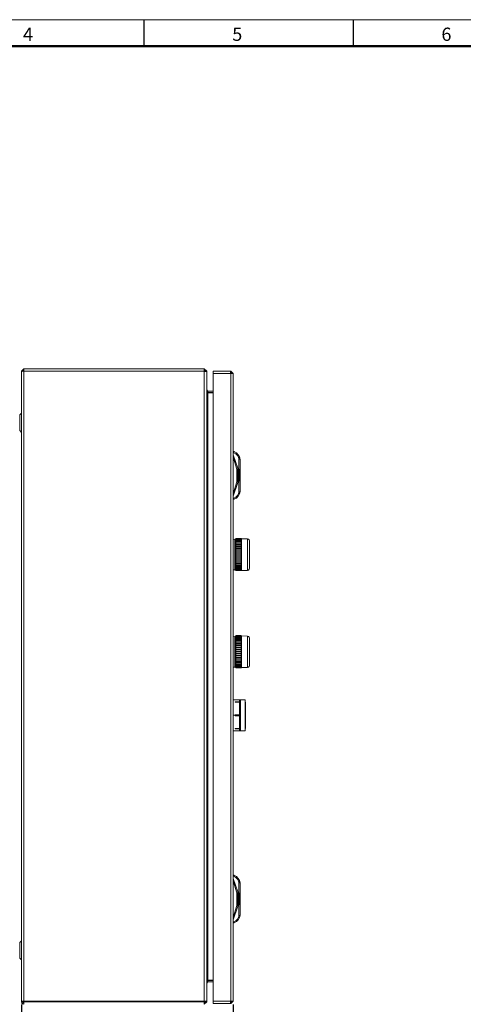
# Model space of a CAD drawing. Units: millimetres. Extents: x 0 to 5419, y -9 to 297.
# Drawn here: x 3861 to 3945, y 111 to 297 of the extents above; entities that cross this region are included whole.
import ezdxf

# ---------------------------------------------------------------- set-up
doc = ezdxf.new("R2010")
doc.units = ezdxf.units.MM
doc.layers.get('Defpoints').update_dxf_attribs({"color": 4})
doc.layers.add('1 Основная', color=30, linetype='Continuous', lineweight=50)
doc.layers.add('РАЗМЕРЫ', color=3, linetype='Continuous', lineweight=25)
doc.layers.add('ЛИСТ', color=4, linetype='Continuous')
doc.styles.add('TEXT', font='isocpeur.ttf')
doc.dimstyles.new('ISO-25', dxfattribs={"dimtxt": 2.5, "dimasz": 2.5, "dimexe": 1.25, "dimexo": 0.625, "dimtad": 1, "dimdec": 0, "dimlfac": 5, "dimrnd": 1, "dimtxsty": 'TEXT', "dimcen": 2.5, "dimadec": 0, "dimazin": 0, "dimtfac": 1, "dimtmove": 0, "dimatfit": 3, "dimldrblk": 'DOT', "dimfxl": 0, "dimarcsym": 0})

# ---------------------------------------------------------------- blocks, each defined once
blk = doc.blocks.new('А3_1')
at = {"lineweight": 5}
blk.add_line((0, 297), (420, 297), dxfattribs=at)
for p, q in [((217.5, 292), (217.5, 297)), ((257, 292), (257, 297))]:
    blk.add_line(p, q)
at = {"const_width": 0.5}
blk.add_lwpolyline([(20, 5), (20, 292), (415, 292), (415, 5), (20, 5)], dxfattribs=at)
at = {"style": 'TEXT'}
for s, p in [('4', (194.6, 293)), ('5', (234.1, 293)), ('6', (273.6, 293))]:
    blk.add_text(s, height=2.5, dxfattribs=at).set_placement(p)
blk = doc.blocks.new('*D591')
at = {"layer": 'Defpoints', "color": 0}
for p in [(3861.55, 111.72), (3901.54, 111.72), (3901.54, 90.92)]:
    blk.add_point(p, dxfattribs=at)
at = {"layer": 'РАЗМЕРЫ', "color": 0, "lineweight": -2}
for p, q in [((3861.55, 111.09), (3861.55, 89.67)), ((3901.54, 111.09), (3901.54, 89.67)), ((3864.05, 90.92), (3899.04, 90.92))]:
    blk.add_line(p, q, dxfattribs=at)
at = {"layer": 'РАЗМЕРЫ', "color": 0}
for points in [[(3864.05, 91.33), (3864.05, 90.5), (3861.55, 90.92)], [(3899.04, 90.5), (3899.04, 91.33), (3901.54, 90.92)]]:
    blk.add_solid(points, dxfattribs=at)
at = {"layer": 'РАЗМЕРЫ', "color": 0, "insert": (3881.55, 92.79), "char_height": 2.5, "attachment_point": 5, "style": 'TEXT'}
blk.add_mtext('200', dxfattribs=at)
blk = doc.blocks.new('_Dot')
at = {"color": 0, "linetype": 'ByBlock', "lineweight": -2}
blk.add_line((-0.5, 0), (-1, 0), dxfattribs=at)
at = {"color": 0, "linetype": 'ByBlock', "const_width": 0.5}
blk.add_lwpolyline([(-0.25, 0, 1), (0.25, 0, 1)], format="xyb", close=True, dxfattribs=at)

msp = doc.modelspace()

# ---------------------------------------------------------------- linework, layer by layer
at = {"layer": '1 Основная', "linetype": 'Continuous', "lineweight": 0, "ltscale": 4}
for p, q in [((3861.55, 230.63), (3861.55, 111.59)), ((3862.03, 230.75), (3862.03, 230.84)), ((3862.03, 230.63), (3896.07, 230.63)), ((3896.07, 230.87), (3896.31, 230.63)), ((3896.07, 230.87), (3896.07, 230.75)), ((3896.07, 230.75), (3896.07, 230.84)), ((3896.07, 230.57), (3896.55, 230.5)), ((3896.31, 230.53), (3896.31, 230.63)), ((3896.31, 230.63), (3896.55, 230.63)), ((3896.55, 230.63), (3896.55, 221.09)), ((3897.78, 230.65), (3901, 230.65)), ((3900.38, 230.65), (3901.12, 230.65)), ((3901, 230.65), (3901.12, 230.65)), ((3901, 230.65), (3901.12, 230.23)), ((3901.12, 230.65), (3901.54, 230.23)), ((3861.55, 230.25), (3861.55, 111.72)), ((3896.55, 230.5), (3896.55, 111.71)), ((3897.78, 230.29), (3897.78, 230.35)), ((3897.78, 230.23), (3901.54, 230.23)), ((3901.09, 230.35), (3901.12, 230.35)), ((3901.54, 230.23), (3901.54, 215.26)), ((3896.55, 227.11), (3896.79, 226.87)), ((3896.55, 226.98), (3896.79, 226.54)), ((3896.79, 226.87), (3897.78, 226.87)), ((3896.69, 226.73), (3896.79, 226.63)), ((3861.24, 222.28), (3861.26, 222.33)), ((3861.26, 222.33), (3861.29, 222.38)), ((3861.24, 219.54), (3861.26, 219.49)), ((3861.26, 219.49), (3861.29, 219.44)), ((3896.55, 220.61), (3896.55, 216.61)), ((3896.55, 216.12), (3896.55, 121.61)), ((3901.54, 215.45), (3901.74, 215.45)), ((3901.54, 215.25), (3901.7, 215.25)), ((3901.54, 214.85), (3902.43, 212.3)), ((3901.54, 214.41), (3902.25, 212.14)), ((3901.74, 215.45), (3902.17, 215.21)), ((3902.07, 215.03), (3902.37, 214.73)), ((3902.17, 215.21), (3902.52, 214.86)), ((3902.37, 214.73), (3902.58, 214.36)), ((3902.52, 214.86), (3902.76, 214.44)), ((3902.61, 214.26), (3902.64, 214.16)), ((3902.64, 214.16), (3902.64, 214.05)), ((3902.64, 214.05), (3902.64, 207.84)), ((3902.64, 214.05), (3902.84, 214.05)), ((3902.67, 214.4), (3902.74, 214.43)), ((3902.74, 214.43), (3902.76, 214.44)), ((3902.76, 214.44), (3902.81, 214.31)), ((3902.81, 214.31), (3902.83, 214.18)), ((3902.83, 214.18), (3902.84, 214.05)), ((3902.84, 214.05), (3902.84, 207.84)), ((3902.25, 212.14), (3902.25, 209.76)), ((3902.43, 209.6), (3902.43, 212.3)), ((3902.74, 212.15), (3902.74, 209.85)), ((3901.54, 207.48), (3902.25, 209.76)), ((3901.54, 207.05), (3902.43, 209.6)), ((3902.84, 208.7), (3902.84, 208.81)), ((3901.54, 207.23), (3901.54, 207.05)), ((3901.54, 206.65), (3901.7, 206.65)), ((3901.54, 206.45), (3901.74, 206.45)), ((3901.54, 126.47), (3901.54, 206.45)), ((3901.74, 206.45), (3902.17, 206.69)), ((3902.07, 206.86), (3902.37, 207.17)), ((3902.17, 206.69), (3902.52, 207.03)), ((3902.37, 207.17), (3902.58, 207.53)), ((3902.52, 207.03), (3902.76, 207.46)), ((3902.61, 207.63), (3902.64, 207.74)), ((3902.64, 207.74), (3902.64, 207.84)), ((3902.64, 207.84), (3902.84, 207.84)), ((3902.67, 207.49), (3902.74, 207.47)), ((3902.74, 207.47), (3902.76, 207.46)), ((3902.76, 207.46), (3902.81, 207.58)), ((3902.81, 207.58), (3902.83, 207.71)), ((3902.83, 207.71), (3902.84, 207.84)), ((3902.04, 199.07), (3903.04, 199.07)), ((3902.04, 199.05), (3903.06, 199.05)), ((3902.04, 199.03), (3903.04, 199.03)), ((3902.04, 199.01), (3903.06, 199.01)), ((3902.04, 198.94), (3903.04, 198.94)), ((3902.04, 198.93), (3903.06, 198.93)), ((3903.06, 199.06), (3903.09, 199.01)), ((3903.06, 199.02), (3903.06, 199.05)), ((3903.06, 198.94), (3903.06, 199.01)), ((3903.06, 198.82), (3903.06, 198.93)), ((3901.84, 198.12), (3901.84, 198.15)), ((3902.04, 198.81), (3903.04, 198.81)), ((3902.04, 198.79), (3903.06, 198.79)), ((3902.04, 198.63), (3903.04, 198.63)), ((3902.04, 198.61), (3903.06, 198.61)), ((3902.04, 198.41), (3903.04, 198.41)), ((3902.04, 198.4), (3903.06, 198.4)), ((3902.04, 198.2), (3903.04, 198.2)), ((3902.04, 198.16), (3903.04, 198.16)), ((3902.04, 198.15), (3902.04, 197.77)), ((3902.04, 198.14), (3903.06, 198.14)), ((3902.04, 197.86), (3903.04, 197.86)), ((3902.04, 197.85), (3903.06, 197.85)), ((3902.04, 197.85), (3902.04, 197.6)), ((3902.04, 196.71), (3902.04, 197.59)), ((3902.04, 197.54), (3903.04, 197.54)), ((3902.04, 197.53), (3903.06, 197.53)), ((3902.04, 197.26), (3903.04, 197.26)), ((3902.04, 197.2), (3903.04, 197.2)), ((3902.04, 197.19), (3903.06, 197.19)), ((3903.06, 198.65), (3903.06, 198.79)), ((3903.06, 198.44), (3903.06, 198.61)), ((3903.06, 198.19), (3903.06, 198.4)), ((3903.06, 198.14), (3903.06, 197.9)), ((3903.06, 197.59), (3903.06, 197.85)), ((3903.06, 197.25), (3903.06, 197.53)), ((3903.06, 196.89), (3903.06, 197.19)), ((3904.59, 198.78), (3904.64, 198.58)), ((3901.84, 196.7), (3901.84, 195.05)), ((3902.04, 196.84), (3903.04, 196.84)), ((3902.04, 196.83), (3903.06, 196.83)), ((3902.04, 196.53), (3903.04, 196.53)), ((3902.04, 196.46), (3903.06, 196.46)), ((3902.04, 196.46), (3903.04, 196.46)), ((3902.04, 196.15), (3903.04, 196.15)), ((3902.04, 196.08), (3903.06, 196.08)), ((3902.04, 196.08), (3903.04, 196.08)), ((3902.04, 195.87), (3902.04, 195.05)), ((3902.04, 195.76), (3902.04, 195.81)), ((3902.04, 195.76), (3903.04, 195.76)), ((3902.04, 195.76), (3903.06, 195.76)), ((3902.04, 195.7), (3903.04, 195.7)), ((3902.04, 195.39), (3903.06, 195.39)), ((3902.04, 195.38), (3903.04, 195.38)), ((3902.04, 195.32), (3903.04, 195.32)), ((3903.06, 196.52), (3903.06, 196.83)), ((3903.06, 196.46), (3903.06, 196.15)), ((3903.06, 195.76), (3903.06, 196.08)), ((3903.06, 195.39), (3903.06, 195.7)), ((3903.06, 195.02), (3903.06, 195.33)), ((3902.04, 195.02), (3903.04, 195.02)), ((3902.04, 195.02), (3903.06, 195.02)), ((3902.04, 194.96), (3903.04, 194.96)), ((3902.04, 194.67), (3903.06, 194.67)), ((3902.04, 194.66), (3903.04, 194.66)), ((3902.04, 194.61), (3903.04, 194.61)), ((3902.04, 194.34), (3903.06, 194.34)), ((3902.04, 194.33), (3903.04, 194.33)), ((3902.04, 194.28), (3903.04, 194.28)), ((3902.04, 194.19), (3902.04, 194.2)), ((3902.04, 194.12), (3902.04, 193.7)), ((3902.04, 194.04), (3902.04, 194.1)), ((3902.04, 194.04), (3903.06, 194.04)), ((3902.04, 194.03), (3903.04, 194.03)), ((3902.04, 193.98), (3903.04, 193.98)), ((3902.04, 193.77), (3903.06, 193.77)), ((3902.04, 193.75), (3903.04, 193.75)), ((3902.04, 193.71), (3903.04, 193.71)), ((3902.04, 193.6), (3902.04, 193.62)), ((3902.04, 193.53), (3903.06, 193.53)), ((3902.04, 193.52), (3903.04, 193.52)), ((3902.04, 193.48), (3903.04, 193.48)), ((3902.04, 193.39), (3902.04, 193.41)), ((3902.04, 193.34), (3903.06, 193.34)), ((3903.06, 194.67), (3903.06, 194.96)), ((3903.06, 194.34), (3903.06, 194.62)), ((3903.06, 194.04), (3903.06, 194.29)), ((3903.06, 193.77), (3903.06, 193.99)), ((3903.06, 193.53), (3903.06, 193.73)), ((3903.06, 193.34), (3903.06, 193.5)), ((3902.04, 193.32), (3903.04, 193.32)), ((3902.04, 193.29), (3903.04, 193.29)), ((3902.04, 193.18), (3903.06, 193.18)), ((3902.04, 193.17), (3903.04, 193.17)), ((3902.04, 193.14), (3903.04, 193.14)), ((3902.04, 193.08), (3903.06, 193.08)), ((3902.04, 193.06), (3903.04, 193.06)), ((3902.04, 193.04), (3903.04, 193.04)), ((3902.04, 193), (3902.04, 193.01)), ((3902.04, 193.01), (3903.06, 193.01)), ((3902.04, 192.99), (3903.04, 192.99)), ((3902.04, 192.99), (3903.04, 192.99)), ((3902.04, 192.98), (3903.04, 192.98)), ((3903.04, 192.98), (3903.06, 193)), ((3903.05, 193), (3903.06, 193)), ((3903.06, 193.18), (3903.06, 193.31)), ((3903.06, 193.08), (3903.06, 193.16)), ((3903.06, 193.01), (3903.06, 193.06)), ((3903.06, 193), (3903.09, 193.04)), ((3903.06, 193), (3903.06, 193.01)), ((3901.54, 180.56), (3901.84, 180.51)), ((3901.54, 180.56), (3901.84, 180.51)), ((3901.54, 180.56), (3901.84, 180.51)), ((3901.54, 180.56), (3901.84, 180.51)), ((3901.54, 180.56), (3901.84, 180.51)), ((3901.84, 180.56), (3902.04, 180.56)), ((3901.84, 180.56), (3902.04, 180.56)), ((3901.84, 180.56), (3902.04, 180.56)), ((3901.84, 180.56), (3902.04, 180.56)), ((3901.84, 180.56), (3902.04, 180.56)), ((3902.04, 180.71), (3903.04, 180.71)), ((3902.04, 180.69), (3903.06, 180.69)), ((3902.04, 180.67), (3903.04, 180.67)), ((3902.04, 180.65), (3903.06, 180.65)), ((3902.04, 180.58), (3903.04, 180.58)), ((3902.04, 180.57), (3903.06, 180.57)), ((3902.04, 180.45), (3903.04, 180.45)), ((3902.04, 180.43), (3903.06, 180.43)), ((3903.06, 180.7), (3903.09, 180.65)), ((3903.06, 180.7), (3903.09, 180.65)), ((3903.06, 180.7), (3903.09, 180.65)), ((3903.06, 180.66), (3903.06, 180.69)), ((3903.06, 180.58), (3903.06, 180.65)), ((3903.06, 180.46), (3903.06, 180.57)), ((3903.06, 180.29), (3903.06, 180.43)), ((3903.09, 180.65), (3904.24, 180.61)), ((3903.09, 180.65), (3904.24, 180.61)), ((3904.59, 180.41), (3904.64, 180.22)), ((3901.84, 179.76), (3901.84, 179.79)), ((3902.04, 180.27), (3903.04, 180.27)), ((3902.04, 180.25), (3903.06, 180.25)), ((3902.04, 180.05), (3903.04, 180.05)), ((3902.04, 180.04), (3903.06, 180.04)), ((3902.04, 179.79), (3902.04, 179.41)), ((3902.04, 179.79), (3903.04, 179.79)), ((3902.04, 179.78), (3903.06, 179.78)), ((3902.04, 179.55), (3903.04, 179.55)), ((3902.04, 179.5), (3903.04, 179.5)), ((3902.04, 179.49), (3903.06, 179.49)), ((3902.04, 179.41), (3902.04, 179.43)), ((3902.04, 178.35), (3902.04, 179.23)), ((3902.04, 179.18), (3903.04, 179.18)), ((3902.04, 179.17), (3903.06, 179.17)), ((3902.04, 178.9), (3903.04, 178.9)), ((3902.04, 178.84), (3903.04, 178.84)), ((3902.04, 178.83), (3903.06, 178.83)), ((3902.04, 178.48), (3903.04, 178.48)), ((3902.04, 178.47), (3903.06, 178.47)), ((3903.06, 180.08), (3903.06, 180.25)), ((3903.06, 179.83), (3903.06, 180.04)), ((3903.06, 179.78), (3903.06, 179.54)), ((3903.06, 179.23), (3903.06, 179.49)), ((3903.06, 178.89), (3903.06, 179.17)), ((3903.06, 178.53), (3903.06, 178.83)), ((3903.06, 178.16), (3903.06, 178.47)), ((3901.84, 178.34), (3901.84, 176.69)), ((3902.04, 178.17), (3903.04, 178.17)), ((3902.04, 178.1), (3903.06, 178.1)), ((3902.04, 178.1), (3903.04, 178.1)), ((3902.04, 177.79), (3903.04, 177.79)), ((3902.04, 177.72), (3903.06, 177.72)), ((3902.04, 177.72), (3903.04, 177.72)), ((3902.04, 177.51), (3902.04, 176.69)), ((3902.04, 177.4), (3902.04, 177.45)), ((3902.04, 177.4), (3903.04, 177.4)), ((3902.04, 177.4), (3903.06, 177.4)), ((3902.04, 177.34), (3903.04, 177.34)), ((3902.04, 177.03), (3903.06, 177.03)), ((3902.04, 177.02), (3903.04, 177.02)), ((3902.04, 176.96), (3903.04, 176.96)), ((3902.04, 176.66), (3903.04, 176.66)), ((3902.04, 176.66), (3903.06, 176.66)), ((3903.06, 178.1), (3903.06, 177.78)), ((3903.06, 177.4), (3903.06, 177.72)), ((3903.06, 177.03), (3903.06, 177.34)), ((3903.06, 176.66), (3903.06, 176.97)), ((3903.06, 176.31), (3903.06, 176.6)), ((3901.54, 174.78), (3901.84, 174.78)), ((3901.54, 174.78), (3901.84, 174.78)), ((3901.54, 174.78), (3901.84, 174.78)), ((3901.54, 174.78), (3901.84, 174.78)), ((3901.54, 174.78), (3901.84, 174.78)), ((3902.04, 176.6), (3903.04, 176.6)), ((3902.04, 176.31), (3903.06, 176.31)), ((3902.04, 176.3), (3903.04, 176.3)), ((3902.04, 176.25), (3903.04, 176.25)), ((3902.04, 175.98), (3903.06, 175.98)), ((3902.04, 175.97), (3903.04, 175.97)), ((3902.04, 175.92), (3903.04, 175.92)), ((3902.04, 175.83), (3902.04, 175.84)), ((3902.04, 175.83), (3902.04, 175.84)), ((3902.04, 175.83), (3902.04, 175.84)), ((3902.04, 175.83), (3902.04, 175.84)), ((3902.04, 175.76), (3902.04, 175.34)), ((3902.04, 175.68), (3903.06, 175.68)), ((3902.04, 175.67), (3903.04, 175.67)), ((3902.04, 175.62), (3903.04, 175.62)), ((3902.04, 175.41), (3903.06, 175.41)), ((3902.04, 175.39), (3903.04, 175.39)), ((3902.04, 175.35), (3903.04, 175.35)), ((3902.04, 175.24), (3902.04, 175.26)), ((3902.04, 175.17), (3903.06, 175.17)), ((3902.04, 175.16), (3903.04, 175.16)), ((3902.04, 175.12), (3903.04, 175.12)), ((3902.04, 175.03), (3902.04, 175.05)), ((3902.04, 174.98), (3903.06, 174.98)), ((3902.04, 174.96), (3903.04, 174.96)), ((3902.04, 174.93), (3903.04, 174.93)), ((3902.04, 174.82), (3903.06, 174.82)), ((3902.04, 174.81), (3903.04, 174.81)), ((3902.04, 174.78), (3903.04, 174.78)), ((3903.06, 175.98), (3903.06, 176.26)), ((3903.06, 175.68), (3903.06, 175.93)), ((3903.06, 175.41), (3903.06, 175.63)), ((3903.06, 175.17), (3903.06, 175.37)), ((3903.06, 174.98), (3903.06, 175.14)), ((3903.06, 174.82), (3903.06, 174.95)), ((3903.06, 174.72), (3903.06, 174.8)), ((3901.84, 174.73), (3902.04, 174.73)), ((3901.84, 174.73), (3902.04, 174.73)), ((3901.84, 174.73), (3902.04, 174.73)), ((3901.84, 174.73), (3902.04, 174.73)), ((3901.84, 174.73), (3902.04, 174.73)), ((3902.04, 174.72), (3903.06, 174.72)), ((3902.04, 174.7), (3903.04, 174.7)), ((3902.04, 174.68), (3903.04, 174.68)), ((3902.04, 174.64), (3902.04, 174.65)), ((3902.04, 174.65), (3903.06, 174.65)), ((3902.04, 174.63), (3903.04, 174.63)), ((3902.04, 174.63), (3903.04, 174.63)), ((3902.04, 174.62), (3903.04, 174.62)), ((3903.04, 174.62), (3903.06, 174.64)), ((3903.05, 174.64), (3903.06, 174.64)), ((3903.06, 174.65), (3903.06, 174.7)), ((3903.06, 174.64), (3903.09, 174.68)), ((3903.06, 174.64), (3903.09, 174.68)), ((3903.06, 174.64), (3903.09, 174.68)), ((3903.06, 174.64), (3903.06, 174.65)), ((3903.09, 174.68), (3904.24, 174.68)), ((3903.09, 174.68), (3904.24, 174.68)), ((3904.24, 174.68), (3904.44, 174.73)), ((3904.24, 174.68), (3904.44, 174.73)), ((3901.54, 168.57), (3903.84, 168.57)), ((3901.54, 168.57), (3902.74, 168.53)), ((3901.54, 168.57), (3902.74, 168.53)), ((3901.54, 168.57), (3902.74, 168.53)), ((3901.54, 168.57), (3902.74, 168.53)), ((3901.54, 168.57), (3902.74, 168.53)), ((3901.54, 167.98), (3901.54, 168.17)), ((3902.74, 168.53), (3902.81, 168.52)), ((3902.74, 168.53), (3902.81, 168.52)), ((3902.74, 168.53), (3902.81, 168.52)), ((3902.74, 168.53), (3902.81, 168.52)), ((3902.74, 168.53), (3902.81, 168.52)), ((3902.74, 168.53), (3902.81, 168.52)), ((3902.8, 168.22), (3902.85, 168.2)), ((3902.81, 168.52), (3902.87, 168.48)), ((3902.81, 168.52), (3902.87, 168.48)), ((3902.81, 168.52), (3902.87, 168.48)), ((3902.81, 168.52), (3902.87, 168.48)), ((3902.81, 168.52), (3902.87, 168.48)), ((3902.81, 168.52), (3902.87, 168.48)), ((3902.81, 168.12), (3902.87, 168.09)), ((3902.85, 168.2), (3902.9, 168.17)), ((3902.87, 168.48), (3902.91, 168.43)), ((3902.87, 168.48), (3902.91, 168.43)), ((3902.87, 168.48), (3902.91, 168.43)), ((3902.87, 168.48), (3902.91, 168.43)), ((3902.87, 168.48), (3902.91, 168.43)), ((3902.87, 168.48), (3902.91, 168.43)), ((3902.87, 168.09), (3902.91, 168.05)), ((3902.9, 168.17), (3902.93, 168.11)), ((3902.91, 168.43), (3902.94, 168.38)), ((3902.91, 168.43), (3902.94, 168.38)), ((3902.91, 168.43), (3902.94, 168.38)), ((3902.91, 168.43), (3902.94, 168.38)), ((3902.91, 168.43), (3902.94, 168.38)), ((3902.91, 168.43), (3902.94, 168.38)), ((3902.91, 168.05), (3902.94, 168)), ((3902.93, 168.11), (3902.94, 168.06)), ((3902.94, 168.38), (3902.94, 168.33)), ((3902.94, 168.38), (3902.94, 168.33)), ((3902.94, 168.38), (3902.94, 168.33)), ((3902.94, 168.38), (3902.94, 168.33)), ((3902.94, 168.38), (3902.94, 168.33)), ((3902.94, 168.38), (3902.94, 168.33)), ((3902.94, 168.33), (3902.94, 163)), ((3902.94, 168.33), (3902.94, 167.53)), ((3902.94, 168.33), (3902.94, 167.53)), ((3902.94, 168.33), (3902.94, 167.53)), ((3902.94, 168.33), (3902.94, 167.53)), ((3902.94, 168.33), (3902.94, 167.53)), ((3902.94, 168.33), (3902.94, 167.53)), ((3902.94, 168), (3902.94, 167.96)), ((3902.94, 167.48), (3902.94, 167.77)), ((3902.94, 167.56), (3902.94, 167.61)), ((3903.84, 168.57), (3903.84, 162.77)), ((3903.84, 167.72), (3903.84, 168.19)), ((3903.84, 168.17), (3903.86, 168.17)), ((3903.84, 165.67), (3903.84, 167.45)), ((3901.54, 165.67), (3901.94, 165.67)), ((3901.54, 164.71), (3901.54, 165.66)), ((3901.94, 165.57), (3901.94, 165.77)), ((3901.94, 165.77), (3902.94, 165.77)), ((3901.94, 165.77), (3902.74, 165.77)), ((3901.94, 165.76), (3902.54, 165.76)), ((3901.94, 165.76), (3902.54, 165.76)), ((3901.94, 165.58), (3902.54, 165.58)), ((3901.94, 165.57), (3902.74, 165.57)), ((3902.54, 165.76), (3902.54, 165.58)), ((3902.54, 165.76), (3902.54, 165.58)), ((3902.54, 165.76), (3902.54, 165.58)), ((3902.54, 165.76), (3902.54, 165.58)), ((3902.54, 165.76), (3902.54, 165.58)), ((3902.8, 165.77), (3902.85, 165.77)), ((3902.81, 165.57), (3902.87, 165.57)), ((3902.85, 165.77), (3902.9, 165.77)), ((3902.87, 165.57), (3902.91, 165.57)), ((3902.9, 165.77), (3902.93, 165.77)), ((3902.91, 165.57), (3902.94, 165.57)), ((3902.93, 165.77), (3902.94, 165.77)), ((3902.94, 166.79), (3902.94, 164.99)), ((3902.94, 166.74), (3902.94, 166.75)), ((3902.94, 166.63), (3902.94, 166.66)), ((3902.94, 166.62), (3902.94, 164.99)), ((3902.94, 166.62), (3902.94, 164.99)), ((3902.94, 166.62), (3902.94, 164.99)), ((3902.94, 166.62), (3902.94, 164.99)), ((3902.94, 166.62), (3902.94, 164.99)), ((3902.94, 165.59), (3902.94, 165.67)), ((3902.94, 165.57), (3902.94, 165.57)), ((3902.94, 165.02), (3902.94, 165.54)), ((3902.94, 165.33), (3902.94, 165.35)), ((3902.94, 165.27), (3902.94, 165.3)), ((3902.94, 165.16), (3902.94, 165.19)), ((3902.94, 164.99), (3902.94, 165.13)), ((3902.94, 164.93), (3902.94, 164.98)), ((3902.94, 164.87), (3902.94, 164.92)), ((3902.94, 164.72), (3902.94, 164.85)), ((3902.94, 164.73), (3902.94, 164.76)), ((3902.94, 164.62), (3902.94, 164.71)), ((3902.94, 164.62), (3902.94, 164.71)), ((3902.94, 164.62), (3902.94, 164.71)), ((3902.94, 164.62), (3902.94, 164.71)), ((3902.94, 164.62), (3902.94, 164.71)), ((3902.94, 164.62), (3902.94, 164.71)), ((3902.94, 164.58), (3902.94, 164.67)), ((3902.94, 164.17), (3902.94, 164.59)), ((3902.94, 164.56), (3902.94, 163.45)), ((3902.94, 164.56), (3902.94, 163.45)), ((3902.94, 164.56), (3902.94, 163.45)), ((3902.94, 164.56), (3902.94, 163.45)), ((3902.94, 164.56), (3902.94, 163.45)), ((3902.94, 164.56), (3902.94, 163.45)), ((3902.94, 164.24), (3902.94, 164.55)), ((3901.54, 163.17), (3901.54, 163.36)), ((3901.54, 162.77), (3902.74, 162.81)), ((3901.54, 162.77), (3902.74, 162.81)), ((3901.54, 162.77), (3902.74, 162.81)), ((3901.54, 162.77), (3902.74, 162.81)), ((3901.54, 162.77), (3902.74, 162.81)), ((3901.54, 162.77), (3902.74, 162.81)), ((3901.54, 162.77), (3903.84, 162.77)), ((3902.74, 162.81), (3902.81, 162.82)), ((3902.74, 162.81), (3902.81, 162.82)), ((3902.74, 162.81), (3902.81, 162.82)), ((3902.74, 162.81), (3902.81, 162.82)), ((3902.74, 162.81), (3902.81, 162.82)), ((3902.8, 163.22), (3902.85, 163.23)), ((3902.81, 163.12), (3902.87, 163.15)), ((3902.81, 162.82), (3902.87, 162.85)), ((3902.81, 162.82), (3902.87, 162.85)), ((3902.81, 162.82), (3902.87, 162.85)), ((3902.81, 162.82), (3902.87, 162.85)), ((3902.81, 162.82), (3902.87, 162.85)), ((3902.81, 162.82), (3902.87, 162.85)), ((3902.85, 163.23), (3902.9, 163.27)), ((3902.87, 163.15), (3902.91, 163.19)), ((3902.87, 162.85), (3902.91, 162.9)), ((3902.87, 162.85), (3902.91, 162.9)), ((3902.87, 162.85), (3902.91, 162.9)), ((3902.87, 162.85), (3902.91, 162.9)), ((3902.87, 162.85), (3902.91, 162.9)), ((3902.87, 162.85), (3902.91, 162.9)), ((3902.9, 163.27), (3902.93, 163.32)), ((3902.91, 163.19), (3902.94, 163.24)), ((3902.91, 162.9), (3902.94, 162.95)), ((3902.91, 162.9), (3902.94, 162.95)), ((3902.91, 162.9), (3902.94, 162.95)), ((3902.91, 162.9), (3902.94, 162.95)), ((3902.91, 162.9), (3902.94, 162.95)), ((3902.91, 162.9), (3902.94, 162.95)), ((3902.93, 163.32), (3902.94, 163.38)), ((3902.94, 163.24), (3902.94, 163.28)), ((3902.94, 162.95), (3902.94, 163)), ((3902.94, 162.95), (3902.94, 163)), ((3902.94, 162.95), (3902.94, 163)), ((3902.94, 162.95), (3902.94, 163)), ((3902.94, 162.95), (3902.94, 163)), ((3902.94, 162.95), (3902.94, 163)), ((3903.84, 163.17), (3903.86, 163.17)), ((3903.84, 163.15), (3903.84, 163.17)), ((3901.54, 135.47), (3901.74, 135.47)), ((3901.54, 135.27), (3901.7, 135.27)), ((3901.54, 134.87), (3902.43, 132.32)), ((3901.54, 134.44), (3902.25, 132.16)), ((3901.74, 135.47), (3902.17, 135.23)), ((3902.07, 135.05), (3902.37, 134.75)), ((3902.17, 135.23), (3902.52, 134.88)), ((3902.37, 134.75), (3902.58, 134.38)), ((3902.52, 134.88), (3902.76, 134.46)), ((3902.61, 134.28), (3902.64, 134.18)), ((3902.64, 134.18), (3902.64, 134.07)), ((3902.64, 134.07), (3902.64, 127.87)), ((3902.64, 134.07), (3902.84, 134.07)), ((3902.67, 134.42), (3902.74, 134.45)), ((3902.74, 134.45), (3902.76, 134.46)), ((3902.76, 134.46), (3902.81, 134.34)), ((3902.81, 134.34), (3902.83, 134.21)), ((3902.83, 134.21), (3902.84, 134.07)), ((3902.84, 134.07), (3902.84, 127.87)), ((3902.25, 132.16), (3902.25, 129.78)), ((3902.43, 129.62), (3902.43, 132.32)), ((3902.74, 132.17), (3902.74, 129.87)), ((3901.54, 127.5), (3902.25, 129.78)), ((3901.54, 127.07), (3902.43, 129.62)), ((3901.54, 127.07), (3901.54, 128.23)), ((3901.54, 126.67), (3901.7, 126.67)), ((3901.54, 126.47), (3901.74, 126.47)), ((3901.74, 126.47), (3902.17, 126.71)), ((3902.07, 126.89), (3902.37, 127.19)), ((3902.17, 126.71), (3902.52, 127.06)), ((3902.37, 127.19), (3902.58, 127.56)), ((3902.52, 127.06), (3902.76, 127.48)), ((3902.61, 127.66), (3902.64, 127.76)), ((3902.64, 127.76), (3902.64, 127.87)), ((3902.64, 127.87), (3902.84, 127.87)), ((3902.67, 127.52), (3902.74, 127.49)), ((3902.74, 127.49), (3902.76, 127.48)), ((3902.76, 127.48), (3902.81, 127.6)), ((3902.81, 127.6), (3902.83, 127.73)), ((3902.83, 127.73), (3902.84, 127.87)), ((3861.24, 122.68), (3861.26, 122.73)), ((3861.26, 122.73), (3861.29, 122.78)), ((3896.55, 111.59), (3896.55, 121.12)), ((3861.24, 119.94), (3861.26, 119.89)), ((3861.26, 119.89), (3861.29, 119.84)), ((3896.55, 115.23), (3896.79, 115.67)), ((3896.55, 115.11), (3896.79, 115.35)), ((3896.69, 115.48), (3896.79, 115.59)), ((3896.79, 115.59), (3897.78, 115.59)), ((3861.55, 111.72), (3862.03, 111.72)), ((3861.55, 111.72), (3861.91, 111.72)), ((3861.55, 111.65), (3861.79, 111.65)), ((3861.79, 111.59), (3861.79, 111.72)), ((3861.79, 111.67), (3862.03, 111.6)), ((3861.79, 111.63), (3862.03, 111.6)), ((3861.79, 111.59), (3861.82, 111.47)), ((3862.03, 111.59), (3896.07, 111.59)), ((3896.07, 111.71), (3896.55, 111.71)), ((3896.07, 111.35), (3896.31, 111.59)), ((3897.78, 111.67), (3901.54, 111.67)), ((3897.78, 111.55), (3897.78, 111.61)), ((3901, 111.25), (3901.12, 111.67)), ((3901.09, 111.55), (3901.12, 111.55)), ((3901.12, 111.55), (3901.24, 111.67)), ((3901.12, 111.25), (3901.54, 111.67)), ((3901.18, 111.67), (3901.23, 111.67)), ((3862.03, 111.35), (3862.03, 111.38)), ((3862.03, 111.11), (3862.03, 111.11)), ((3896.07, 111.35), (3896.07, 111.38)), ((3896.07, 111.11), (3896.07, 111.12)), ((3897.78, 111.25), (3901, 111.25)), ((3901, 111.25), (3901.12, 111.25))]:
    msp.add_line(p, q, dxfattribs=at)
for points in [[(3861.79, 230.63), (3861.55, 230.63), (3862.03, 231.11)], [(3861.79, 230.58), (3862.03, 230.62), (3861.55, 230.55)], [(3861.79, 230.58), (3861.79, 230.63), (3862.03, 230.87)], [(3862.03, 111.71), (3862.03, 231.11), (3896.07, 231.11)], [(3896.55, 230.63), (3896.07, 231.11), (3896.07, 111.13), (3896.07, 111.11), (3896.55, 111.59)], [(3897.78, 111.25), (3897.78, 230.65), (3898.78, 230.65)], [(3901.12, 230.65), (3901.12, 230.35), (3901.24, 230.23)], [(3901.12, 230.23), (3901.12, 111.67), (3901.24, 111.67), (3901.12, 111.55), (3901.12, 111.25)], [(3901.54, 126.64), (3901.54, 111.67), (3901.54, 230.23)], [(3896.79, 226.87), (3896.79, 226.63), (3897.78, 226.63)], [(3897.78, 115.67), (3896.79, 115.67), (3896.79, 226.54), (3897.78, 226.54)], [(3861.24, 219.54), (3861.24, 219.59), (3861.24, 222.22), (3861.24, 222.28)], [(3861.55, 219.09), (3861.29, 219.44), (3861.29, 222.38), (3861.55, 222.72)], [(3901.54, 215.25), (3901.54, 214.85), (3901.54, 213.67)], [(3901.74, 215.45), (3901.7, 215.25), (3902.07, 215.03)], [(3902.61, 214.26), (3902.58, 214.36), (3902.67, 214.4)], [(3901.74, 206.45), (3901.7, 206.65), (3902.07, 206.86)], [(3902.61, 207.63), (3902.58, 207.53), (3902.67, 207.49)], [(3901.84, 193.14), (3901.54, 193.14), (3901.54, 198.92), (3901.84, 198.87)], [(3902.04, 193.09), (3901.84, 193.09), (3901.84, 198.92), (3902.04, 198.92)], [(3902.04, 199.04), (3902.04, 199.08), (3903.04, 199.08)], [(3902.04, 198.96), (3902.04, 199.04), (3903.04, 199.04)], [(3902.04, 198.84), (3902.04, 198.96), (3903.04, 198.96)], [(3903.06, 199.05), (3903.04, 199.07), (3903.04, 199.08), (3903.06, 199.06)], [(3903.06, 199.01), (3903.04, 199.03), (3903.04, 199.04), (3903.06, 199.02)], [(3903.06, 198.93), (3903.04, 198.94), (3903.04, 198.96), (3903.06, 198.94)], [(3904.24, 193.04), (3903.09, 193.04), (3903.09, 199.01), (3904.24, 198.97)], [(3904.44, 193.09), (3904.24, 193.04), (3904.24, 198.97), (3904.44, 198.92), (3904.59, 198.78)], [(3902.04, 198.66), (3902.04, 198.84), (3903.04, 198.84)], [(3902.04, 198.45), (3902.04, 198.66), (3903.04, 198.66)], [(3902.04, 197.91), (3902.04, 198.45), (3903.04, 198.45)], [(3902.04, 197.85), (3902.04, 197.91), (3903.04, 197.91)], [(3902.04, 196.9), (3902.04, 197.6), (3903.04, 197.6)], [(3903.06, 198.79), (3903.04, 198.81), (3903.04, 198.84), (3903.06, 198.82)], [(3903.06, 198.61), (3903.04, 198.63), (3903.04, 198.66), (3903.06, 198.65)], [(3903.06, 198.4), (3903.04, 198.41), (3903.04, 198.45), (3903.06, 198.44)], [(3903.06, 198.14), (3903.04, 198.16), (3903.04, 198.2), (3903.06, 198.19)], [(3903.06, 197.85), (3903.04, 197.86), (3903.04, 197.91), (3903.06, 197.9)], [(3903.06, 197.53), (3903.04, 197.54), (3903.04, 197.6), (3903.06, 197.59)], [(3903.06, 197.19), (3903.04, 197.2), (3903.04, 197.26), (3903.06, 197.25)], [(3904.64, 193.44), (3904.64, 198.58), (3904.64, 193.44)], [(3902.04, 192.98), (3902.04, 196.9), (3903.04, 196.9)], [(3903.06, 196.83), (3903.04, 196.84), (3903.04, 196.9), (3903.06, 196.89)], [(3903.06, 196.46), (3903.04, 196.46), (3903.04, 196.53), (3903.06, 196.52)], [(3903.06, 196.08), (3903.04, 196.08), (3903.04, 196.15), (3903.06, 196.15)], [(3903.06, 195.7), (3903.04, 195.7), (3903.04, 195.76), (3903.06, 195.76)], [(3903.06, 195.33), (3903.04, 195.32), (3903.04, 195.38), (3903.06, 195.39)], [(3903.06, 194.96), (3903.04, 194.96), (3903.04, 195.02), (3903.06, 195.02)], [(3903.06, 194.62), (3903.04, 194.61), (3903.04, 194.66), (3903.06, 194.67)], [(3903.06, 194.29), (3903.04, 194.28), (3903.04, 194.33), (3903.06, 194.34)], [(3903.06, 193.99), (3903.04, 193.98), (3903.04, 194.03), (3903.06, 194.04)], [(3903.06, 193.73), (3903.04, 193.71), (3903.04, 193.75), (3903.06, 193.77)], [(3903.06, 193.5), (3903.04, 193.48), (3903.04, 193.52), (3903.06, 193.53)], [(3903.06, 193.31), (3903.04, 193.29), (3903.04, 193.32), (3903.06, 193.34)], [(3904.44, 193.09), (3904.59, 193.24), (3904.64, 193.44)], [(3903.06, 193.16), (3903.04, 193.14), (3903.04, 193.17), (3903.06, 193.18)], [(3903.06, 193.06), (3903.04, 193.04), (3903.04, 193.06), (3903.06, 193.08)], [(3903.06, 193.01), (3903.04, 192.99), (3903.04, 192.99), (3903.06, 193.01)], [(3901.84, 174.78), (3901.54, 174.78), (3901.54, 180.56), (3901.84, 180.51)], [(3902.04, 174.73), (3901.84, 174.73), (3901.84, 180.56), (3902.04, 180.56)], [(3902.04, 180.68), (3902.04, 180.72), (3903.04, 180.72)], [(3902.04, 180.6), (3902.04, 180.68), (3903.04, 180.68)], [(3902.04, 180.48), (3902.04, 180.6), (3903.04, 180.6)], [(3902.04, 180.3), (3902.04, 180.48), (3903.04, 180.48)], [(3903.06, 180.69), (3903.04, 180.71), (3903.04, 180.72), (3903.06, 180.7)], [(3903.06, 180.65), (3903.04, 180.67), (3903.04, 180.68), (3903.06, 180.66)], [(3903.06, 180.57), (3903.04, 180.58), (3903.04, 180.6), (3903.06, 180.58)], [(3903.06, 180.43), (3903.04, 180.45), (3903.04, 180.48), (3903.06, 180.46)], [(3903.06, 180.7), (3903.09, 180.65), (3904.24, 180.61), (3904.44, 180.56), (3904.59, 180.41), (3904.64, 180.22), (3904.64, 175.08), (3904.59, 174.88), (3904.44, 174.73), (3904.24, 174.68), (3903.09, 174.68), (3903.06, 174.64)], [(3903.06, 180.7), (3903.09, 180.65), (3904.24, 180.61), (3904.44, 180.56), (3904.59, 180.41), (3904.64, 180.22), (3904.64, 175.08), (3904.59, 174.88), (3904.44, 174.73), (3904.24, 174.68), (3903.09, 174.68), (3903.06, 174.64)], [(3903.06, 180.7), (3903.09, 180.65), (3904.24, 180.61), (3904.44, 180.56), (3904.59, 180.41), (3904.64, 180.22), (3904.64, 175.08), (3904.59, 174.88), (3904.44, 174.73), (3904.24, 174.68), (3903.09, 174.68), (3903.06, 174.64)], [(3904.24, 174.68), (3903.09, 174.68), (3903.09, 180.65), (3904.24, 180.61)], [(3904.44, 174.73), (3904.24, 174.68), (3904.24, 180.61), (3904.44, 180.56), (3904.59, 180.41)], [(3904.24, 180.61), (3904.44, 180.56), (3904.59, 180.41)], [(3904.24, 180.61), (3904.44, 180.56), (3904.59, 180.41)], [(3904.59, 180.41), (3904.64, 180.22), (3904.64, 175.36)], [(3904.59, 180.41), (3904.64, 180.22), (3904.64, 175.36)], [(3902.04, 180.09), (3902.04, 180.3), (3903.04, 180.3)], [(3902.04, 179.84), (3902.04, 180.09), (3903.04, 180.09)], [(3902.04, 179.24), (3902.04, 179.84), (3903.04, 179.84)], [(3902.04, 178.54), (3902.04, 179.24), (3903.04, 179.24)], [(3902.04, 174.62), (3902.04, 178.54), (3903.04, 178.54)], [(3903.06, 180.25), (3903.04, 180.27), (3903.04, 180.3), (3903.06, 180.29)], [(3903.06, 180.04), (3903.04, 180.05), (3903.04, 180.09), (3903.06, 180.08)], [(3903.06, 179.78), (3903.04, 179.79), (3903.04, 179.84), (3903.06, 179.83)], [(3903.06, 179.49), (3903.04, 179.5), (3903.04, 179.55), (3903.06, 179.54)], [(3903.06, 179.17), (3903.04, 179.18), (3903.04, 179.24), (3903.06, 179.23)], [(3903.06, 178.83), (3903.04, 178.84), (3903.04, 178.9), (3903.06, 178.89)], [(3903.06, 178.47), (3903.04, 178.48), (3903.04, 178.54), (3903.06, 178.53)], [(3904.64, 175.08), (3904.64, 180.22), (3904.64, 175.08)], [(3903.06, 178.1), (3903.04, 178.1), (3903.04, 178.17), (3903.06, 178.16)], [(3903.06, 177.72), (3903.04, 177.72), (3903.04, 177.79), (3903.06, 177.78)], [(3903.06, 177.34), (3903.04, 177.34), (3903.04, 177.4), (3903.06, 177.4)], [(3903.06, 176.97), (3903.04, 176.96), (3903.04, 177.02), (3903.06, 177.03)], [(3903.06, 176.6), (3903.04, 176.6), (3903.04, 176.66), (3903.06, 176.66)], [(3903.06, 176.26), (3903.04, 176.25), (3903.04, 176.3), (3903.06, 176.31)], [(3903.06, 175.93), (3903.04, 175.92), (3903.04, 175.97), (3903.06, 175.98)], [(3903.06, 175.63), (3903.04, 175.62), (3903.04, 175.67), (3903.06, 175.68)], [(3903.06, 175.37), (3903.04, 175.35), (3903.04, 175.39), (3903.06, 175.41)], [(3903.06, 175.14), (3903.04, 175.12), (3903.04, 175.16), (3903.06, 175.17)], [(3903.06, 174.95), (3903.04, 174.93), (3903.04, 174.96), (3903.06, 174.98)], [(3903.06, 174.8), (3903.04, 174.78), (3903.04, 174.81), (3903.06, 174.82)], [(3904.44, 174.73), (3904.59, 174.88), (3904.64, 175.08)], [(3904.44, 174.73), (3904.59, 174.88), (3904.64, 175.08)], [(3904.44, 174.73), (3904.59, 174.88), (3904.64, 175.08)], [(3903.06, 174.7), (3903.04, 174.68), (3903.04, 174.7), (3903.06, 174.72)], [(3903.06, 174.65), (3903.04, 174.63), (3903.04, 174.63), (3903.06, 174.65)], [(3901.54, 162.77), (3901.54, 168.57), (3902.74, 168.53)], [(3902.74, 168.13), (3901.94, 168.13), (3901.94, 168.23), (3902.74, 168.23)], [(3902.74, 168.53), (3902.74, 168.23), (3902.8, 168.22)], [(3902.8, 165.77), (3902.74, 165.77), (3902.74, 168.13), (3902.81, 168.12)], [(3902.94, 167.78), (3902.94, 167.78), (3902.94, 167.88)], [(3903.86, 163.17), (3903.86, 168.17), (3903.86, 163.17)], [(3902.54, 165.67), (3902.54, 165.58), (3902.54, 165.76), (3902.54, 165.76)], [(3902.8, 163.22), (3902.74, 163.21), (3902.74, 165.57), (3902.81, 165.57)], [(3902.94, 166.67), (3902.94, 166.77), (3902.94, 167.17)], [(3902.74, 163.11), (3901.94, 163.11), (3901.94, 163.21), (3902.74, 163.21)], [(3902.81, 162.82), (3902.74, 162.81), (3902.74, 163.11), (3902.81, 163.12)], [(3901.74, 135.47), (3901.7, 135.27), (3902.07, 135.05)], [(3902.61, 134.28), (3902.58, 134.38), (3902.67, 134.42)], [(3901.74, 126.47), (3901.7, 126.67), (3902.07, 126.89)], [(3902.61, 127.66), (3902.58, 127.56), (3902.67, 127.52)], [(3861.55, 119.49), (3861.29, 119.84), (3861.29, 122.78), (3861.55, 123.12)], [(3861.24, 119.94), (3861.24, 119.99), (3861.24, 122.68)], [(3896.79, 115.59), (3896.79, 115.35), (3897.78, 115.35)], [(3861.61, 111.35), (3861.55, 111.59), (3861.79, 111.59)], [(3861.79, 111.59), (3861.82, 111.47), (3861.91, 111.38)], [(3862.03, 111.11), (3862.03, 111.71), (3896.07, 111.71)], [(3896.31, 111.68), (3896.07, 111.65), (3896.3, 111.71)], [(3896.31, 111.71), (3896.31, 111.59), (3896.55, 111.59)], [(3861.61, 111.35), (3861.79, 111.17), (3862.03, 111.11)], [(3861.91, 111.38), (3862.03, 111.35), (3862.03, 111.47)]]:
    msp.add_lwpolyline(points, dxfattribs=at)

# ---------------------------------------------------------------- block references
at = {"layer": 'ЛИСТ'}
msp.add_blockref('А3_1', (3667.27, 0), dxfattribs=at)

# ---------------------------------------------------------------- dimensions: what is measured, and where the dimension line sits
at = {"layer": 'РАЗМЕРЫ'}
dim = msp.add_linear_dim(base=(3901.54, 90.92), p1=(3861.55, 111.72), p2=(3901.54, 111.72), text='200', dimstyle='ISO-25', override={"dimlfac": 1, "dimtxsty": 'TEXT', "dimsah": 1, "dimtolj": 0}, dxfattribs=at)
dim.commit()
dim.dimension.update_dxf_attribs({"geometry": '*D591', "text_midpoint": (3881.55, 92.79)})

doc.saveas('drawing.dxf')
